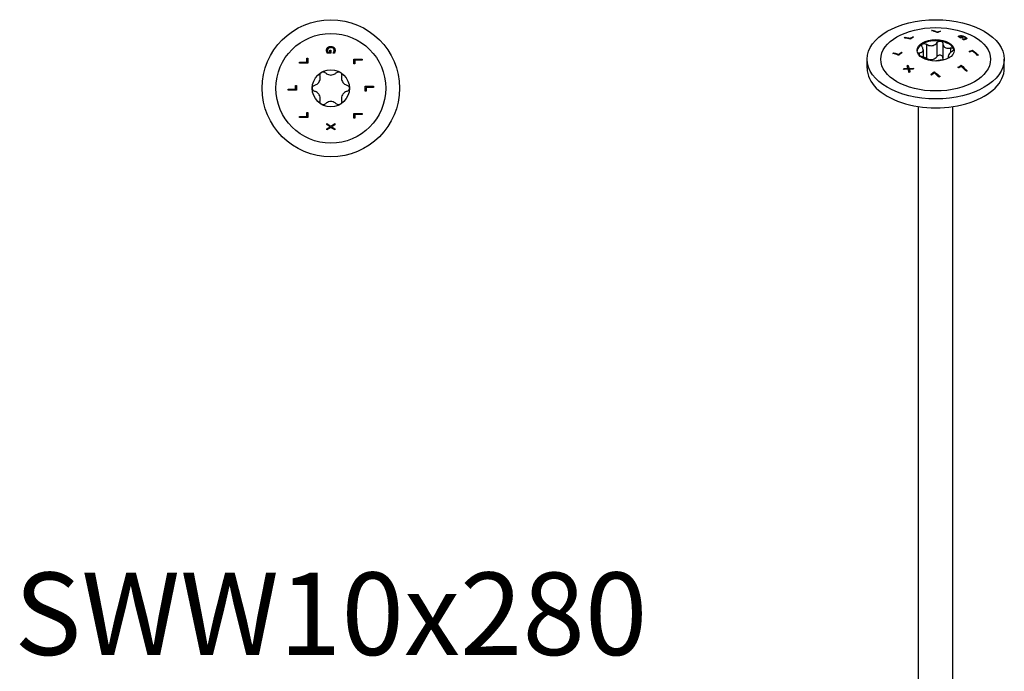
# Model space of a CAD drawing. Units: millimetres. Extents: x -57 to 123, y -603 to 4.
# Drawn here: x -57 to 123, y -484 to -365 of the extents above; entities that cross this region are included whole.
import ezdxf

# ---------------------------------------------------------------- set-up
doc = ezdxf.new("R2010")
doc.units = ezdxf.units.MM
doc.styles.get("Standard").update_dxf_attribs({"font": 'arial.ttf'})

# ---------------------------------------------------------------- blocks, each defined once
blk = doc.blocks.new('SWW10x280-Top')
for p, q in [((-4.38, 4.79), (-4.38, 5.46)), ((-4.38, 5.46), (-4.2, 5.46)), ((-4.2, 5.46), (-4.2, 4.59)), ((0.01, 6.41), (-0.65, 6.41)), ((-0.56, 6.61), (-0.17, 6.61)), ((-0.17, 6.61), (-0.17, 6.95)), ((-0.17, 6.95), (0.01, 6.95)), ((0.01, 6.95), (0.01, 6.41)), ((0.41, 6.42), (0.41, 6.43)), ((0.65, 6.42), (0.41, 6.42)), ((-5.7, 4.79), (-4.38, 4.79)), ((-5.7, 4.59), (-5.7, 4.79)), ((-4.2, 4.59), (-5.7, 4.59)), ((4.2, 4.44), (4.2, 5.31)), ((4.2, 5.31), (5.7, 5.31)), ((4.38, 4.44), (4.2, 4.44)), ((5.7, 5.11), (4.38, 5.11)), ((4.38, 5.11), (4.38, 4.44)), ((5.7, 5.31), (5.7, 5.11)), ((-6.43, -0.16), (-6.43, 0.51)), ((-6.43, 0.51), (-6.25, 0.51)), ((-6.25, 0.51), (-6.25, -0.36)), ((6.25, -0.51), (6.25, 0.36)), ((6.25, 0.36), (7.75, 0.36)), ((6.43, 0.16), (6.43, -0.51)), ((7.75, 0.16), (6.43, 0.16)), ((7.75, 0.36), (7.75, 0.16)), ((-7.75, -0.16), (-6.43, -0.16)), ((-7.75, -0.36), (-7.75, -0.16)), ((-6.25, -0.36), (-7.75, -0.36)), ((6.43, -0.51), (6.25, -0.51)), ((-5.7, -5.31), (-5.7, -5.11)), ((-5.7, -5.11), (-4.38, -5.11)), ((-4.2, -5.31), (-5.7, -5.31)), ((-4.38, -4.44), (-4.2, -4.44)), ((-4.38, -5.11), (-4.38, -4.44)), ((-4.2, -4.44), (-4.2, -5.31)), ((4.2, -5.46), (4.2, -4.59)), ((4.2, -4.59), (5.7, -4.59)), ((4.38, -4.79), (4.38, -5.46)), ((5.7, -4.79), (4.38, -4.79)), ((5.7, -4.59), (5.7, -4.79)), ((-0.75, -6.62), (-0.75, -6.41)), ((-0.75, -6.41), (0, -6.89)), ((-0.15, -7), (-0.75, -6.62)), ((-0.75, -7.36), (-0.15, -7)), ((0.01, -7.12), (-0.75, -7.59)), ((0, -6.89), (0.75, -6.42)), ((0.75, -7.59), (0.01, -7.12)), ((0.75, -6.65), (0.16, -7.01)), ((0.16, -7.01), (0.75, -7.37)), ((0.75, -6.42), (0.75, -6.65)), ((4.38, -5.46), (4.2, -5.46)), ((-0.75, -7.59), (-0.75, -7.36)), ((0.75, -7.37), (0.75, -7.59))]:
    blk.add_line(p, q)
for radius in [12.5, 10, 3.38]:
    blk.add_circle((0, 0), radius)
for points, knots in [([(-0.78, 6.91), (-0.78, 7), (-0.77, 7.1), (-0.72, 7.22), (-0.7, 7.27), (-0.65, 7.36), (-0.62, 7.39), (-0.58, 7.43)], [0, 0, 0, 0, 0.02979593, 0.02979593, 0.04145626, 0.04145626, 0.0510289, 0.0510289, 0.0510289, 0.0510289]), ([(-0.45, 7.28), (-0.49, 7.24), (-0.53, 7.2), (-0.57, 7.11), (-0.58, 7.07), (-0.6, 7), (-0.61, 6.96), (-0.61, 6.92)], [0, 0, 0, 0, 0.01791159, 0.01791159, 0.02986612, 0.02986612, 0.04260957, 0.04260957, 0.04260957, 0.04260957]), ([(-0.58, 7.43), (-0.53, 7.48), (-0.46, 7.52), (-0.32, 7.58), (-0.25, 7.6), (-0.14, 7.62), (-0.07, 7.62), (0, 7.62)], [0, 0, 0, 0, 0.02419132, 0.02419132, 0.04688306, 0.04688306, 0.08125025, 0.08125025, 0.08125025, 0.08125025]), ([(0.01, 7.41), (-0.08, 7.41), (-0.17, 7.4), (-0.28, 7.37), (-0.32, 7.36), (-0.39, 7.32), (-0.42, 7.3), (-0.45, 7.28)], [0, 0, 0, 0, 0.02645928, 0.02645928, 0.03521744, 0.03521744, 0.04217093, 0.04217093, 0.04217093, 0.04217093]), ([(0, 7.62), (0.11, 7.62), (0.22, 7.61), (0.36, 7.56), (0.41, 7.54), (0.5, 7.48), (0.54, 7.46), (0.57, 7.42)], [0, 0, 0, 0, 0.0331031, 0.0331031, 0.04440739, 0.04440739, 0.05350514, 0.05350514, 0.05350514, 0.05350514]), ([(0.61, 6.93), (0.61, 6.99), (0.59, 7.06), (0.55, 7.17), (0.51, 7.21), (0.44, 7.29), (0.38, 7.33), (0.27, 7.38), (0.22, 7.39), (0.12, 7.41), (0.06, 7.41), (0.01, 7.41)], [0, 0, 0, 0, 0.02002233, 0.02002233, 0.03765473, 0.03765473, 0.05313017, 0.05313017, 0.06235135, 0.06235135, 0.07260196, 0.07260196, 0.07260196, 0.07260196]), ([(0.57, 7.42), (0.63, 7.37), (0.67, 7.31), (0.72, 7.21), (0.74, 7.15), (0.77, 7.03), (0.78, 6.97), (0.78, 6.91)], [0, 0, 0, 0, 0.02382692, 0.02382692, 0.03580749, 0.03580749, 0.04550767, 0.04550767, 0.04550767, 0.04550767]), ([(-0.73, 6.63), (-0.75, 6.67), (-0.76, 6.72), (-0.77, 6.78), (-0.78, 6.83), (-0.78, 6.91)], [0, 0, 0, 0, 0.01393218, 0.01393218, 0.02004895, 0.02004895, 0.02004895, 0.02004895]), ([(-0.65, 6.41), (-0.66, 6.44), (-0.68, 6.48), (-0.7, 6.53), (-0.72, 6.58), (-0.73, 6.63)], [0, 0, 0, 0, 0.01050045, 0.01050045, 0.01639882, 0.01639882, 0.01639882, 0.01639882]), ([(-0.61, 6.92), (-0.61, 6.86), (-0.6, 6.81), (-0.59, 6.72), (-0.58, 6.66), (-0.56, 6.61)], [0, 0, 0, 0, 0.01723669, 0.01723669, 0.02739511, 0.02739511, 0.02739511, 0.02739511]), ([(0.41, 6.43), (0.43, 6.46), (0.45, 6.48), (0.48, 6.52), (0.5, 6.55), (0.53, 6.62)], [0, 0, 0, 0, 0.01013581, 0.01013581, 0.0143325, 0.0143325, 0.0143325, 0.0143325]), ([(0.53, 6.62), (0.56, 6.67), (0.57, 6.71), (0.59, 6.79), (0.61, 6.84), (0.61, 6.93)], [0, 0, 0, 0, 0.01510657, 0.01510657, 0.02383235, 0.02383235, 0.02383235, 0.02383235]), ([(0.74, 6.63), (0.73, 6.59), (0.71, 6.55), (0.69, 6.5), (0.67, 6.45), (0.65, 6.42)], [0, 0, 0, 0, 0.0121536, 0.0121536, 0.01771693, 0.01771693, 0.01771693, 0.01771693]), ([(0.78, 6.91), (0.78, 6.86), (0.77, 6.81), (0.76, 6.74), (0.75, 6.69), (0.74, 6.63)], [0, 0, 0, 0, 0.01504828, 0.01504828, 0.02370006, 0.02370006, 0.02370006, 0.02370006]), ([(-2.94, 0.56), (-2.85, 0.59), (-2.77, 0.62), (-2.57, 0.72), (-2.46, 0.8), (-2.25, 0.99), (-2.17, 1.1), (-2.03, 1.33), (-1.98, 1.46), (-1.92, 1.73), (-1.91, 1.87), (-1.92, 2.08), (-1.94, 2.18), (-1.96, 2.27)], [0.0579032, 0.0579032, 0.0579032, 0.0579032, 0.0857843, 0.0857843, 0.1251708, 0.1251708, 0.1645574, 0.1645574, 0.2039439, 0.2039439, 0.2433305, 0.2433305, 0.2712116, 0.2712116, 0.2712116, 0.2712116]), ([(-1.96, 2.27), (-1.98, 2.35), (-1.98, 2.43), (-1.96, 2.59), (-1.93, 2.67), (-1.83, 2.82), (-1.76, 2.88), (-1.69, 2.92)], [0.02822296, 0.02822296, 0.02822296, 0.02822296, 0.05259324, 0.05259324, 0.07796832, 0.07796832, 0.10334341, 0.10334341, 0.10334341, 0.10334341]), ([(-1.69, 2.92), (-1.61, 2.97), (-1.53, 2.99), (-1.35, 3.01), (-1.26, 2.99), (-1.11, 2.93), (-1.04, 2.89), (-0.99, 2.83)], [0.10334341, 0.10334341, 0.10334341, 0.10334341, 0.12871849, 0.12871849, 0.15409357, 0.15409357, 0.17846385, 0.17846385, 0.17846385, 0.17846385]), ([(-0.99, 2.83), (-0.92, 2.76), (-0.84, 2.71), (-0.66, 2.59), (-0.54, 2.53), (-0.27, 2.44), (-0.13, 2.42), (0.13, 2.42), (0.27, 2.44), (0.54, 2.53), (0.66, 2.59), (0.84, 2.71), (0.92, 2.76), (0.99, 2.83)], [0.0579032, 0.0579032, 0.0579032, 0.0579032, 0.0857843, 0.0857843, 0.1251708, 0.1251708, 0.1645574, 0.1645574, 0.2039439, 0.2039439, 0.2433305, 0.2433305, 0.2712116, 0.2712116, 0.2712116, 0.2712116]), ([(0.99, 2.83), (1.04, 2.89), (1.11, 2.93), (1.26, 2.99), (1.35, 3.01), (1.53, 2.99), (1.61, 2.97), (1.69, 2.92)], [0.02822296, 0.02822296, 0.02822296, 0.02822296, 0.05259324, 0.05259324, 0.07796832, 0.07796832, 0.10334341, 0.10334341, 0.10334341, 0.10334341]), ([(1.69, 2.92), (1.76, 2.88), (1.83, 2.82), (1.93, 2.67), (1.96, 2.59), (1.98, 2.43), (1.98, 2.35), (1.96, 2.27)], [0.10334341, 0.10334341, 0.10334341, 0.10334341, 0.12871849, 0.12871849, 0.15409357, 0.15409357, 0.17846385, 0.17846385, 0.17846385, 0.17846385]), ([(1.96, 2.27), (1.94, 2.18), (1.92, 2.08), (1.91, 1.87), (1.92, 1.73), (1.98, 1.46), (2.03, 1.33), (2.17, 1.1), (2.25, 0.99), (2.46, 0.8), (2.57, 0.72), (2.77, 0.62), (2.85, 0.59), (2.94, 0.56)], [0.0579032, 0.0579032, 0.0579032, 0.0579032, 0.0857843, 0.0857843, 0.1251708, 0.1251708, 0.1645574, 0.1645574, 0.2039439, 0.2039439, 0.2433305, 0.2433305, 0.2712116, 0.2712116, 0.2712116, 0.2712116]), ([(-3.37, 0), (-3.37, 0.08), (-3.36, 0.17), (-3.28, 0.33), (-3.22, 0.4), (-3.1, 0.5), (-3.02, 0.54), (-2.94, 0.56)], [0.10334341, 0.10334341, 0.10334341, 0.10334341, 0.12871849, 0.12871849, 0.15409357, 0.15409357, 0.17846385, 0.17846385, 0.17846385, 0.17846385]), ([(-2.94, -0.56), (-3.02, -0.54), (-3.1, -0.5), (-3.22, -0.4), (-3.28, -0.33), (-3.36, -0.17), (-3.37, -0.08), (-3.37, 0)], [0.02822296, 0.02822296, 0.02822296, 0.02822296, 0.05259324, 0.05259324, 0.07796832, 0.07796832, 0.10334341, 0.10334341, 0.10334341, 0.10334341]), ([(2.94, 0.56), (3.02, 0.54), (3.1, 0.5), (3.22, 0.4), (3.28, 0.33), (3.36, 0.17), (3.38, 0.08), (3.38, 0)], [0.02822296, 0.02822296, 0.02822296, 0.02822296, 0.05259324, 0.05259324, 0.07796832, 0.07796832, 0.10334341, 0.10334341, 0.10334341, 0.10334341]), ([(3.38, 0), (3.38, -0.08), (3.36, -0.17), (3.28, -0.33), (3.22, -0.4), (3.1, -0.5), (3.02, -0.54), (2.94, -0.56)], [0.10334341, 0.10334341, 0.10334341, 0.10334341, 0.12871849, 0.12871849, 0.15409357, 0.15409357, 0.17846385, 0.17846385, 0.17846385, 0.17846385]), ([(-1.96, -2.27), (-1.94, -2.18), (-1.92, -2.08), (-1.91, -1.87), (-1.92, -1.73), (-1.98, -1.46), (-2.03, -1.33), (-2.17, -1.1), (-2.25, -0.99), (-2.46, -0.8), (-2.57, -0.72), (-2.77, -0.62), (-2.85, -0.59), (-2.94, -0.56)], [0.0579032, 0.0579032, 0.0579032, 0.0579032, 0.0857843, 0.0857843, 0.1251708, 0.1251708, 0.1645574, 0.1645574, 0.2039439, 0.2039439, 0.2433305, 0.2433305, 0.2712116, 0.2712116, 0.2712116, 0.2712116]), ([(2.94, -0.56), (2.85, -0.59), (2.77, -0.62), (2.57, -0.72), (2.46, -0.8), (2.25, -0.99), (2.17, -1.1), (2.03, -1.33), (1.98, -1.46), (1.92, -1.73), (1.91, -1.87), (1.92, -2.08), (1.94, -2.18), (1.96, -2.27)], [0.0579032, 0.0579032, 0.0579032, 0.0579032, 0.0857843, 0.0857843, 0.1251708, 0.1251708, 0.1645574, 0.1645574, 0.2039439, 0.2039439, 0.2433305, 0.2433305, 0.2712116, 0.2712116, 0.2712116, 0.2712116]), ([(-1.69, -2.92), (-1.76, -2.88), (-1.83, -2.82), (-1.93, -2.67), (-1.96, -2.59), (-1.98, -2.43), (-1.98, -2.35), (-1.96, -2.27)], [0.10334341, 0.10334341, 0.10334341, 0.10334341, 0.12871849, 0.12871849, 0.15409357, 0.15409357, 0.17846385, 0.17846385, 0.17846385, 0.17846385]), ([(-0.99, -2.83), (-1.04, -2.89), (-1.11, -2.93), (-1.26, -2.99), (-1.35, -3.01), (-1.53, -2.99), (-1.61, -2.97), (-1.69, -2.92)], [0.02822296, 0.02822296, 0.02822296, 0.02822296, 0.05259324, 0.05259324, 0.07796832, 0.07796832, 0.10334341, 0.10334341, 0.10334341, 0.10334341]), ([(0.99, -2.83), (0.92, -2.76), (0.84, -2.71), (0.66, -2.59), (0.54, -2.53), (0.27, -2.44), (0.13, -2.42), (-0.13, -2.42), (-0.27, -2.44), (-0.54, -2.53), (-0.66, -2.59), (-0.84, -2.71), (-0.92, -2.76), (-0.99, -2.83)], [0.0579032, 0.0579032, 0.0579032, 0.0579032, 0.0857843, 0.0857843, 0.1251708, 0.1251708, 0.1645574, 0.1645574, 0.2039439, 0.2039439, 0.2433305, 0.2433305, 0.2712116, 0.2712116, 0.2712116, 0.2712116]), ([(1.69, -2.92), (1.61, -2.97), (1.53, -2.99), (1.35, -3.01), (1.26, -2.99), (1.11, -2.93), (1.04, -2.89), (0.99, -2.83)], [0.10334341, 0.10334341, 0.10334341, 0.10334341, 0.12871849, 0.12871849, 0.15409357, 0.15409357, 0.17846385, 0.17846385, 0.17846385, 0.17846385]), ([(1.96, -2.27), (1.98, -2.35), (1.98, -2.43), (1.96, -2.59), (1.93, -2.67), (1.83, -2.82), (1.76, -2.88), (1.69, -2.92)], [0.02822296, 0.02822296, 0.02822296, 0.02822296, 0.05259324, 0.05259324, 0.07796832, 0.07796832, 0.10334341, 0.10334341, 0.10334341, 0.10334341])]:
    blk.add_open_spline(points, degree=3, knots=knots)
blk = doc.blocks.new('SWW10x280-ISO')
for p, q in [((-4.19, 118.41), (-4.19, 118.33)), ((-0.64, 119.61), (-0.64, 119.52)), ((0.29, 119.31), (0.29, 119.23)), ((0.76, 119.46), (0.76, 119.38)), ((4.17, 118.54), (4.17, 118.45)), ((4.28, 118.46), (4.28, 118.38)), ((4.33, 118.6), (4.33, 118.51)), ((4.84, 118.59), (4.84, 118.52)), ((-5.59, 118.33), (-5.59, 118.24)), ((-4.66, 118.14), (-4.66, 118.06)), ((-1.68, 117.06), (-1.68, 114.49)), ((0.22, 117.35), (0.22, 114.78)), ((1.31, 117.18), (1.31, 114.61)), ((4.55, 118.31), (4.55, 118.23)), ((4.8, 118.37), (4.8, 118.28)), ((4.84, 118.04), (4.84, 118.03)), ((5.06, 118.02), (5.06, 117.94)), ((5.33, 118.04), (5.33, 117.96)), ((5.39, 118.38), (5.39, 118.3)), ((5.46, 118.14), (5.46, 118.05)), ((5.65, 118.12), (5.65, 118.11)), ((-7.64, 115.5), (-7.64, 115.42)), ((-6.71, 115.22), (-6.71, 115.13)), ((-6.24, 115.6), (-6.24, 115.52)), ((-2.99, 115.5), (-2.99, 115.04)), ((-2.29, 116.05), (-2.29, 114.74)), ((2.29, 114.91), (2.29, 114.51)), ((2.7, 116.38), (2.7, 115.53)), ((6.72, 115.96), (6.72, 115.87)), ((-12.5, 112.68), (-12.5, 114.31)), ((-5.06, 113.27), (-5.06, 113.18)), ((2.48, 114.65), (2.48, 114.62)), ((4.67, 113.22), (4.67, 113.13)), ((12.5, 112.68), (12.5, 114.31)), ((-5.74, 112.64), (-5.74, 112.55)), ((-5.06, 112.65), (-5.06, 112.57)), ((-4.87, 112.66), (-4.87, 112.58)), ((-4.84, 112.52), (-4.84, 112.43)), ((-0.28, 112.04), (-0.28, 111.96)), ((-3.13, -38.86), (-3.13, 105.69)), ((3.12, -38.86), (3.12, 105.69))]:
    blk.add_line(p, q)
for centre, major_axis in [((0, 114.31), (12.5, 0)), ((0, 114.31), (10, 0)), ((0, 115.94), (3.38, 0))]:
    blk.add_ellipse(centre, major_axis=major_axis, ratio=0.57735)
for centre, major_axis, start_param, end_param in [((0, 115.74), (-3.38, 0), 5.497787, 6.230783), ((0, 115.74), (3.37, 0), 1.308997, 2.356194), ((0, 115.74), (3.37, 0), 0.261799, 1.308997), ((0, 115.74), (3.37, 0), 0.052402, 0.261799), ((0, 112.68), (-12.5, 0), 0, 3.141593)]:
    blk.add_ellipse(centre, major_axis=major_axis, ratio=0.57735, start_param=start_param, end_param=end_param)
for points, knots in [([(-4.66, 118.14), (-4.62, 118.17), (-4.58, 118.19), (-4.43, 118.28), (-4.31, 118.35), (-4.19, 118.41)], [4.07571405, 4.07571405, 4.07571405, 4.07571405, 4.09182279, 4.09182279, 4.1420885, 4.1420885, 4.1420885, 4.1420885]), ([(0.28, 119.22), (0.25, 119.23), (0.22, 119.24), (-0.14, 119.37), (-0.46, 119.48), (-0.79, 119.56)], [4.6619927, 4.6619927, 4.6619927, 4.6619927, 4.6724957, 4.6724957, 4.8041064, 4.8041064, 4.8041064, 4.8041064]), ([(0.76, 119.46), (0.77, 119.46), (0.77, 119.46), (0.82, 119.45), (0.85, 119.43), (0.89, 119.42)], [3.77611323, 3.77611323, 3.77611323, 3.77611323, 3.77805598, 3.77805598, 3.79278665, 3.79278665, 3.79278665, 3.79278665]), ([(4.07, 118.46), (4.09, 118.47), (4.1, 118.49), (4.12, 118.5), (4.14, 118.52), (4.17, 118.54)], [0, 0, 0, 0, 0.01050045, 0.01050045, 0.01639882, 0.01639882, 0.01639882, 0.01639882]), ([(4.54, 118.2), (4.54, 118.2), (4.53, 118.2), (4.38, 118.29), (4.23, 118.38), (4.07, 118.46)], [4.0932114, 4.0932114, 4.0932114, 4.0932114, 4.09381909, 4.09381909, 4.15785975, 4.15785975, 4.15785975, 4.15785975]), ([(4.17, 118.54), (4.19, 118.55), (4.21, 118.56), (4.25, 118.58), (4.28, 118.59), (4.33, 118.6)], [0, 0, 0, 0, 0.01393218, 0.01393218, 0.02004895, 0.02004895, 0.02004895, 0.02004895]), ([(4.17, 118.45), (4.19, 118.46), (4.22, 118.48), (4.25, 118.49), (4.28, 118.5), (4.33, 118.51)], [0, 0, 0, 0, 0.0141145, 0.0141145, 0.01978432, 0.01978432, 0.01978432, 0.01978432]), ([(4.46, 118.53), (4.42, 118.53), (4.39, 118.51), (4.33, 118.5), (4.3, 118.48), (4.28, 118.46)], [0, 0, 0, 0, 0.01723669, 0.01723669, 0.02739511, 0.02739511, 0.02739511, 0.02739511]), ([(4.33, 118.6), (4.4, 118.61), (4.48, 118.62), (4.6, 118.62), (4.64, 118.62), (4.74, 118.61), (4.79, 118.6), (4.84, 118.59)], [0, 0, 0, 0, 0.02979593, 0.02979593, 0.04145626, 0.04145626, 0.0510289, 0.0510289, 0.0510289, 0.0510289]), ([(4.83, 118.52), (4.77, 118.54), (4.72, 118.54), (4.62, 118.55), (4.59, 118.55), (4.52, 118.54), (4.49, 118.54), (4.46, 118.53)], [0, 0, 0, 0, 0.01791159, 0.01791159, 0.02986612, 0.02986612, 0.04260957, 0.04260957, 0.04260957, 0.04260957]), ([(5.25, 118.36), (5.19, 118.39), (5.11, 118.43), (5.01, 118.47), (4.98, 118.48), (4.9, 118.51), (4.86, 118.52), (4.83, 118.52)], [0, 0, 0, 0, 0.02645928, 0.02645928, 0.03521744, 0.03521744, 0.04217093, 0.04217093, 0.04217093, 0.04217093]), ([(4.84, 118.59), (4.92, 118.58), (4.99, 118.56), (5.14, 118.51), (5.19, 118.48), (5.29, 118.44), (5.34, 118.41), (5.39, 118.38)], [0, 0, 0, 0, 0.02419132, 0.02419132, 0.04688306, 0.04688306, 0.08125025, 0.08125025, 0.08125025, 0.08125025]), ([(5.11, 118.43), (5.16, 118.41), (5.2, 118.39), (5.29, 118.35), (5.34, 118.32), (5.39, 118.3)], [0.02919969, 0.02919969, 0.02919969, 0.02919969, 0.04687948, 0.04687948, 0.08129214, 0.08129214, 0.08129214, 0.08129214]), ([(-4.06, 118.38), (-4.18, 118.31), (-4.3, 118.24), (-4.5, 118.13), (-4.59, 118.08), (-4.67, 118.02)], [4.06134096, 4.06134096, 4.06134096, 4.06134096, 4.11160358, 4.11160358, 4.14742278, 4.14742278, 4.14742278, 4.14742278]), ([(-4.66, 118.06), (-4.62, 118.08), (-4.58, 118.1), (-4.43, 118.19), (-4.31, 118.26), (-4.19, 118.33)], [4.04391848, 4.04391848, 4.04391848, 4.04391848, 4.0600269, 4.0600269, 4.11028981, 4.11028981, 4.11028981, 4.11028981]), ([(-2.48, 116.6), (-2.52, 116.66), (-2.55, 116.73), (-2.56, 116.85), (-2.55, 116.92), (-2.5, 117.03), (-2.45, 117.08), (-2.39, 117.12)], [0.02822296, 0.02822296, 0.02822296, 0.02822296, 0.05259324, 0.05259324, 0.07796832, 0.07796832, 0.10334341, 0.10334341, 0.10334341, 0.10334341]), ([(-2.39, 117.12), (-2.33, 117.15), (-2.25, 117.17), (-2.08, 117.19), (-1.99, 117.18), (-1.83, 117.14), (-1.75, 117.1), (-1.68, 117.06)], [0.10334341, 0.10334341, 0.10334341, 0.10334341, 0.12871849, 0.12871849, 0.15409357, 0.15409357, 0.17846385, 0.17846385, 0.17846385, 0.17846385]), ([(-1.68, 117.06), (-1.6, 117.01), (-1.52, 116.96), (-1.31, 116.87), (-1.17, 116.83), (-0.9, 116.79), (-0.75, 116.79), (-0.5, 116.83), (-0.37, 116.87), (-0.13, 116.99), (-0.03, 117.07), (0.12, 117.21), (0.17, 117.28), (0.22, 117.35)], [0.0579032, 0.0579032, 0.0579032, 0.0579032, 0.0857843, 0.0857843, 0.1251708, 0.1251708, 0.1645574, 0.1645574, 0.2039439, 0.2039439, 0.2433305, 0.2433305, 0.2712116, 0.2712116, 0.2712116, 0.2712116]), ([(0.22, 117.35), (0.26, 117.42), (0.32, 117.47), (0.45, 117.56), (0.53, 117.59), (0.7, 117.63), (0.79, 117.63), (0.87, 117.62)], [0.02822296, 0.02822296, 0.02822296, 0.02822296, 0.05259324, 0.05259324, 0.07796832, 0.07796832, 0.10334341, 0.10334341, 0.10334341, 0.10334341]), ([(0.87, 117.62), (0.96, 117.61), (1.04, 117.58), (1.17, 117.49), (1.22, 117.44), (1.29, 117.32), (1.31, 117.25), (1.31, 117.18)], [0.10334341, 0.10334341, 0.10334341, 0.10334341, 0.12871849, 0.12871849, 0.15409357, 0.15409357, 0.17846385, 0.17846385, 0.17846385, 0.17846385]), ([(1.31, 117.18), (1.31, 117.11), (1.32, 117.03), (1.36, 116.86), (1.4, 116.75), (1.54, 116.58), (1.62, 116.5), (1.81, 116.39), (1.92, 116.35), (2.17, 116.31), (2.3, 116.31), (2.51, 116.34), (2.6, 116.36), (2.7, 116.38)], [0.0579032, 0.0579032, 0.0579032, 0.0579032, 0.0857843, 0.0857843, 0.1251708, 0.1251708, 0.1645574, 0.1645574, 0.2039439, 0.2039439, 0.2433305, 0.2433305, 0.2712116, 0.2712116, 0.2712116, 0.2712116]), ([(4.8, 118.37), (4.84, 118.34), (4.88, 118.32), (4.92, 118.3), (4.92, 118.3), (4.92, 118.3)], [3.99962603, 3.99962603, 3.99962603, 3.99962603, 4.01642786, 4.01642786, 4.01703551, 4.01703551, 4.01703551, 4.01703551]), ([(4.84, 118.04), (4.87, 118.04), (4.9, 118.03), (4.95, 118.03), (4.99, 118.02), (5.06, 118.02)], [0, 0, 0, 0, 0.01013581, 0.01013581, 0.0143325, 0.0143325, 0.0143325, 0.0143325]), ([(5.21, 117.94), (5.17, 117.93), (5.14, 117.93), (5.08, 117.93), (5.04, 117.93), (5, 117.93)], [0, 0, 0, 0, 0.0121536, 0.0121536, 0.01771693, 0.01771693, 0.01771693, 0.01771693]), ([(5.06, 118.02), (5.11, 118.02), (5.15, 118.02), (5.22, 118.02), (5.27, 118.03), (5.33, 118.04)], [0, 0, 0, 0, 0.01510657, 0.01510657, 0.02383235, 0.02383235, 0.02383235, 0.02383235]), ([(5.06, 117.94), (5.11, 117.93), (5.15, 117.94), (5.22, 117.94), (5.27, 117.94), (5.33, 117.96)], [0, 0, 0, 0, 0.01532051, 0.01532051, 0.02352889, 0.02352889, 0.02352889, 0.02352889]), ([(5.43, 117.96), (5.4, 117.96), (5.36, 117.95), (5.3, 117.94), (5.26, 117.94), (5.21, 117.94)], [0, 0, 0, 0, 0.01504828, 0.01504828, 0.02370006, 0.02370006, 0.02370006, 0.02370006]), ([(5.33, 118.04), (5.37, 118.05), (5.41, 118.07), (5.45, 118.1), (5.46, 118.12), (5.46, 118.16), (5.45, 118.19), (5.4, 118.25), (5.38, 118.27), (5.32, 118.31), (5.29, 118.34), (5.25, 118.36)], [0, 0, 0, 0, 0.02002233, 0.02002233, 0.03765473, 0.03765473, 0.05313017, 0.05313017, 0.06235135, 0.06235135, 0.07260196, 0.07260196, 0.07260196, 0.07260196]), ([(5.33, 117.96), (5.37, 117.97), (5.41, 117.98), (5.45, 118.01), (5.46, 118.03), (5.46, 118.05)], [0, 0, 0, 0, 0.02008516, 0.02008516, 0.03690058, 0.03690058, 0.03690058, 0.03690058]), ([(5.39, 118.38), (5.47, 118.34), (5.54, 118.29), (5.6, 118.23), (5.62, 118.21), (5.65, 118.16), (5.65, 118.14), (5.65, 118.12)], [0, 0, 0, 0, 0.0331031, 0.0331031, 0.04440739, 0.04440739, 0.05350514, 0.05350514, 0.05350514, 0.05350514]), ([(5.39, 118.3), (5.47, 118.25), (5.54, 118.2), (5.6, 118.14), (5.62, 118.12), (5.64, 118.09), (5.64, 118.08), (5.65, 118.07)], [0, 0, 0, 0, 0.03312565, 0.03312565, 0.04440379, 0.04440379, 0.04750671, 0.04750671, 0.04750671, 0.04750671]), ([(5.65, 118.12), (5.66, 118.09), (5.65, 118.07), (5.61, 118.03), (5.59, 118.01), (5.51, 117.98), (5.48, 117.97), (5.43, 117.96)], [0, 0, 0, 0, 0.02382692, 0.02382692, 0.03580749, 0.03580749, 0.04550767, 0.04550767, 0.04550767, 0.04550767]), ([(-6.72, 115.05), (-6.76, 115.07), (-6.8, 115.08), (-7.15, 115.2), (-7.47, 115.3), (-7.79, 115.38)], [4.6034306, 4.6034306, 4.6034306, 4.6034306, 4.6176339, 4.6176339, 4.7460654, 4.7460654, 4.7460654, 4.7460654]), ([(-6.24, 115.6), (-6.22, 115.59), (-6.2, 115.59), (-6.16, 115.57), (-6.13, 115.56), (-6.11, 115.55)], [3.86100923, 3.86100923, 3.86100923, 3.86100923, 3.86807659, 3.86807659, 3.87760291, 3.87760291, 3.87760291, 3.87760291]), ([(-3.25, 115.41), (-3.23, 115.43), (-3.2, 115.45), (-3.12, 115.49), (-3.06, 115.5), (-2.99, 115.5)], [0.13753652, 0.13753652, 0.13753652, 0.13753652, 0.15409357, 0.15409357, 0.17846385, 0.17846385, 0.17846385, 0.17846385]), ([(-2.99, 115.5), (-2.91, 115.5), (-2.83, 115.51), (-2.67, 115.55), (-2.58, 115.58), (-2.43, 115.68), (-2.38, 115.75), (-2.31, 115.89), (-2.29, 115.98), (-2.3, 116.18), (-2.33, 116.29), (-2.39, 116.45), (-2.43, 116.53), (-2.48, 116.6)], [0.0579032, 0.0579032, 0.0579032, 0.0579032, 0.0857843, 0.0857843, 0.1251708, 0.1251708, 0.1645574, 0.1645574, 0.2039439, 0.2039439, 0.2433305, 0.2433305, 0.2712116, 0.2712116, 0.2712116, 0.2712116]), ([(-1.33, 114.15), (-1.33, 114.15), (-1.33, 114.16), (-1.36, 114.2), (-1.4, 114.25), (-1.54, 114.36), (-1.62, 114.41), (-1.81, 114.52), (-1.92, 114.58), (-2.17, 114.69), (-2.3, 114.74), (-2.51, 114.82), (-2.6, 114.85), (-2.7, 114.87)], [0.0836983, 0.0836983, 0.0836983, 0.0836983, 0.0857843, 0.0857843, 0.1251708, 0.1251708, 0.1645574, 0.1645574, 0.2039439, 0.2039439, 0.2433305, 0.2433305, 0.2712116, 0.2712116, 0.2712116, 0.2712116]), ([(0.87, 115.05), (0.79, 115.06), (0.7, 115.06), (0.53, 115.02), (0.45, 114.99), (0.32, 114.9), (0.26, 114.84), (0.22, 114.78)], [0.25980601, 0.25980601, 0.25980601, 0.25980601, 0.28518109, 0.28518109, 0.31055617, 0.31055617, 0.33492646, 0.33492646, 0.33492646, 0.33492646]), ([(1.31, 114.61), (1.31, 114.68), (1.29, 114.75), (1.22, 114.87), (1.17, 114.92), (1.04, 115.01), (0.96, 115.04), (0.87, 115.05)], [0.18468556, 0.18468556, 0.18468556, 0.18468556, 0.20905584, 0.20905584, 0.23443093, 0.23443093, 0.25980601, 0.25980601, 0.25980601, 0.25980601]), ([(2.99, 115.75), (2.91, 115.7), (2.83, 115.65), (2.67, 115.51), (2.58, 115.43), (2.43, 115.25), (2.38, 115.17), (2.31, 115.02), (2.29, 114.95), (2.3, 114.82), (2.33, 114.77), (2.39, 114.7), (2.43, 114.68), (2.48, 114.65)], [0.0579032, 0.0579032, 0.0579032, 0.0579032, 0.0857843, 0.0857843, 0.1251708, 0.1251708, 0.1645574, 0.1645574, 0.2039439, 0.2039439, 0.2433305, 0.2433305, 0.2712116, 0.2712116, 0.2712116, 0.2712116]), ([(2.7, 116.38), (2.78, 116.4), (2.86, 116.41), (3.01, 116.41), (3.08, 116.39), (3.2, 116.33), (3.24, 116.29), (3.26, 116.24)], [0.02822296, 0.02822296, 0.02822296, 0.02822296, 0.05259324, 0.05259324, 0.07796832, 0.07796832, 0.10334341, 0.10334341, 0.10334341, 0.10334341]), ([(3.26, 116.24), (3.28, 116.2), (3.29, 116.14), (3.25, 116.02), (3.22, 115.96), (3.12, 115.85), (3.06, 115.8), (2.99, 115.75)], [0.10334341, 0.10334341, 0.10334341, 0.10334341, 0.12871849, 0.12871849, 0.15409357, 0.15409357, 0.17846385, 0.17846385, 0.17846385, 0.17846385]), ([(6.24, 115.65), (6.22, 115.67), (6.2, 115.68), (6.16, 115.71), (6.13, 115.73), (6.11, 115.75)], [3.86100923, 3.86100923, 3.86100923, 3.86100923, 3.86807659, 3.86807659, 3.87760291, 3.87760291, 3.87760291, 3.87760291]), ([(6.72, 115.96), (6.76, 115.93), (6.8, 115.9), (7.15, 115.62), (7.47, 115.34), (7.79, 115.06)], [4.6034306, 4.6034306, 4.6034306, 4.6034306, 4.6176339, 4.6176339, 4.7460654, 4.7460654, 4.7460654, 4.7460654]), ([(6.72, 115.87), (6.75, 115.85), (6.78, 115.83), (7.12, 115.56), (7.42, 115.31), (7.71, 115.04)], [4.572414, 4.572414, 4.572414, 4.572414, 4.5843079, 4.5843079, 4.7049676, 4.7049676, 4.7049676, 4.7049676]), ([(-1.68, 114.49), (-1.75, 114.53), (-1.83, 114.57), (-1.93, 114.59), (-1.95, 114.6), (-1.97, 114.6)], [0.18468556, 0.18468556, 0.18468556, 0.18468556, 0.20905584, 0.20905584, 0.21453664, 0.21453664, 0.21453664, 0.21453664]), ([(0.22, 114.78), (0.17, 114.71), (0.12, 114.64), (-0.03, 114.5), (-0.13, 114.42), (-0.37, 114.3), (-0.5, 114.26), (-0.75, 114.22), (-0.9, 114.22), (-1.17, 114.26), (-1.31, 114.3), (-1.52, 114.39), (-1.6, 114.43), (-1.68, 114.49)], [0.6014194, 0.6014194, 0.6014194, 0.6014194, 0.6293005, 0.6293005, 0.668687, 0.668687, 0.7080736, 0.7080736, 0.7474601, 0.7474601, 0.7868467, 0.7868467, 0.8147277, 0.8147277, 0.8147277, 0.8147277]), ([(1.49, 114.19), (1.47, 114.19), (1.45, 114.19), (1.31, 114.19), (1.17, 114.17), (0.9, 114.14), (0.75, 114.12), (0.5, 114.08), (0.37, 114.06), (0.18, 114.02), (0.12, 114.01), (0.06, 113.99)], [0.079757, 0.079757, 0.079757, 0.079757, 0.0857843, 0.0857843, 0.1251708, 0.1251708, 0.1645574, 0.1645574, 0.2039439, 0.2039439, 0.2264039, 0.2264039, 0.2264039, 0.2264039]), ([(1.41, 114.19), (1.38, 114.25), (1.35, 114.32), (1.32, 114.46), (1.31, 114.53), (1.31, 114.61)], [0.761245, 0.761245, 0.761245, 0.761245, 0.78684668, 0.78684668, 0.81472774, 0.81472774, 0.81472774, 0.81472774]), ([(4.06, 112.86), (4.18, 112.93), (4.3, 113), (4.5, 113.12), (4.59, 113.17), (4.67, 113.22)], [4.06134096, 4.06134096, 4.06134096, 4.06134096, 4.11160358, 4.11160358, 4.14742278, 4.14742278, 4.14742278, 4.14742278]), ([(4.12, 112.81), (4.22, 112.87), (4.32, 112.93), (4.5, 113.04), (4.59, 113.08), (4.67, 113.13)], [4.03762333, 4.03762333, 4.03762333, 4.03762333, 4.07995131, 4.07995131, 4.11576903, 4.11576903, 4.11576903, 4.11576903]), ([(4.66, 113.03), (4.62, 113), (4.58, 112.98), (4.43, 112.89), (4.31, 112.82), (4.19, 112.75)], [4.07571405, 4.07571405, 4.07571405, 4.07571405, 4.09182279, 4.09182279, 4.1420885, 4.1420885, 4.1420885, 4.1420885]), ([(-5.03, 112.5), (-5.24, 112.5), (-5.44, 112.5), (-5.73, 112.49), (-5.82, 112.48), (-5.9, 112.48)], [4.48636925, 4.48636925, 4.48636925, 4.48636925, 4.54671938, 4.54671938, 4.57052625, 4.57052625, 4.57052625, 4.57052625]), ([(-5.74, 112.64), (-5.7, 112.64), (-5.67, 112.64), (-5.44, 112.65), (-5.25, 112.65), (-5.06, 112.65)], [3.724158, 3.724158, 3.724158, 3.724158, 3.73405825, 3.73405825, 3.78998762, 3.78998762, 3.78998762, 3.78998762]), ([(-5.74, 112.55), (-5.69, 112.55), (-5.65, 112.56), (-5.42, 112.56), (-5.24, 112.57), (-5.06, 112.57)], [3.69277365, 3.69277365, 3.69277365, 3.69277365, 3.70508779, 3.70508779, 3.75862669, 3.75862669, 3.75862669, 3.75862669]), ([(-4.84, 111.87), (-4.86, 111.95), (-4.88, 112.03), (-4.95, 112.25), (-4.99, 112.38), (-5.03, 112.5)], [3.69097641, 3.69097641, 3.69097641, 3.69097641, 3.72234983, 3.72234983, 3.77345658, 3.77345658, 3.77345658, 3.77345658]), ([(-4.84, 112.52), (-4.8, 112.39), (-4.76, 112.27), (-4.71, 112.1), (-4.7, 112.06), (-4.68, 112.02)], [4.51684189, 4.51684189, 4.51684189, 4.51684189, 4.5666526, 4.5666526, 4.58183507, 4.58183507, 4.58183507, 4.58183507]), ([(-4.84, 112.43), (-4.8, 112.31), (-4.77, 112.19), (-4.72, 112.05), (-4.71, 112.02), (-4.71, 112)], [4.4854523, 4.4854523, 4.4854523, 4.4854523, 4.53287534, 4.53287534, 4.54196531, 4.54196531, 4.54196531, 4.54196531]), ([(-0.76, 111.43), (-0.77, 111.44), (-0.77, 111.44), (-0.82, 111.48), (-0.85, 111.51), (-0.89, 111.53)], [3.77611323, 3.77611323, 3.77611323, 3.77611323, 3.77805598, 3.77805598, 3.79278665, 3.79278665, 3.79278665, 3.79278665]), ([(-0.28, 112.04), (-0.25, 112.02), (-0.22, 112), (0.14, 111.72), (0.46, 111.45), (0.79, 111.16)], [4.6619927, 4.6619927, 4.6619927, 4.6619927, 4.6724957, 4.6724957, 4.8041064, 4.8041064, 4.8041064, 4.8041064]), ([(-0.28, 111.96), (-0.25, 111.94), (-0.23, 111.92), (0.11, 111.66), (0.42, 111.4), (0.74, 111.12)], [4.6313651, 4.6313651, 4.6313651, 4.6313651, 4.6396624, 4.6396624, 4.7667042, 4.7667042, 4.7667042, 4.7667042])]:
    blk.add_open_spline(points, degree=3, knots=knots)
for points in [[(-4.19, 118.41), (-4.14, 118.4), (-4.1, 118.39), (-4.06, 118.38)], [(-0.79, 119.56), (-0.74, 119.58), (-0.69, 119.59), (-0.64, 119.61)], [(-0.64, 119.61), (-0.34, 119.53), (-0.03, 119.43), (0.29, 119.31)], [(-0.52, 119.49), (-0.25, 119.41), (0.02, 119.33), (0.29, 119.23)], [(0.89, 119.42), (0.69, 119.36), (0.48, 119.29), (0.28, 119.22)], [(0.29, 119.31), (0.45, 119.37), (0.61, 119.42), (0.76, 119.46)], [(0.29, 119.23), (0.4, 119.27), (0.51, 119.3), (0.62, 119.33)], [(4.14, 118.43), (4.14, 118.44), (4.16, 118.44), (4.17, 118.45)], [(4.28, 118.46), (4.37, 118.41), (4.46, 118.36), (4.55, 118.31)], [(4.33, 118.51), (4.37, 118.52), (4.41, 118.53), (4.45, 118.53)], [(-5.74, 118.25), (-5.69, 118.28), (-5.64, 118.3), (-5.59, 118.33)], [(-4.67, 118.02), (-5.04, 118.13), (-5.4, 118.2), (-5.74, 118.25)], [(-5.62, 118.23), (-5.61, 118.23), (-5.6, 118.24), (-5.59, 118.24)], [(-5.59, 118.33), (-5.3, 118.29), (-4.98, 118.23), (-4.66, 118.14)], [(-5.59, 118.24), (-5.3, 118.21), (-4.98, 118.14), (-4.66, 118.06)], [(-4.19, 118.33), (-4.18, 118.33), (-4.17, 118.32), (-4.16, 118.32)], [(4.28, 118.38), (4.37, 118.33), (4.46, 118.28), (4.55, 118.23)], [(4.92, 118.3), (4.8, 118.27), (4.67, 118.24), (4.54, 118.2)], [(4.55, 118.31), (4.63, 118.33), (4.72, 118.35), (4.8, 118.37)], [(4.55, 118.23), (4.63, 118.25), (4.72, 118.26), (4.8, 118.28)], [(4.8, 118.28), (4.8, 118.28), (4.81, 118.28), (4.81, 118.27)], [(5, 117.93), (4.94, 117.97), (4.88, 118), (4.83, 118.04)], [(4.83, 118.04), (4.83, 118.04), (4.83, 118.04), (4.84, 118.04)], [(4.99, 117.94), (5.01, 117.94), (5.03, 117.94), (5.06, 117.94)], [(-7.79, 115.38), (-7.74, 115.42), (-7.69, 115.46), (-7.64, 115.5)], [(-7.71, 115.36), (-7.69, 115.38), (-7.67, 115.4), (-7.64, 115.42)], [(-7.64, 115.5), (-7.34, 115.43), (-7.03, 115.33), (-6.71, 115.22)], [(-7.64, 115.42), (-7.34, 115.34), (-7.03, 115.24), (-6.71, 115.13)], [(-6.11, 115.55), (-6.32, 115.39), (-6.52, 115.22), (-6.72, 115.05)], [(-6.71, 115.22), (-6.55, 115.35), (-6.39, 115.47), (-6.24, 115.6)], [(-6.71, 115.13), (-6.55, 115.26), (-6.39, 115.39), (-6.24, 115.52)], [(-6.24, 115.52), (-6.22, 115.51), (-6.2, 115.5), (-6.18, 115.5)], [(-2.7, 114.87), (-2.77, 114.89), (-2.83, 114.91), (-2.9, 114.94)], [(6.11, 115.75), (6.32, 115.83), (6.52, 115.9), (6.72, 115.96)], [(6.18, 115.69), (6.37, 115.76), (6.55, 115.82), (6.72, 115.87)], [(6.71, 115.82), (6.55, 115.77), (6.39, 115.71), (6.24, 115.65)], [(7.64, 115.02), (7.34, 115.3), (7.03, 115.56), (6.71, 115.82)], [(7.79, 115.06), (7.74, 115.05), (7.69, 115.04), (7.64, 115.02)], [(-5.21, 113.13), (-5.16, 113.18), (-5.11, 113.22), (-5.06, 113.27)], [(-5.06, 112.65), (-5.11, 112.82), (-5.16, 112.98), (-5.21, 113.13)], [(-5.19, 113.07), (-5.15, 113.11), (-5.11, 113.15), (-5.06, 113.18)], [(-5.06, 113.27), (-5, 113.07), (-4.93, 112.87), (-4.87, 112.66)], [(-5.06, 113.18), (-5, 112.99), (-4.93, 112.79), (-4.87, 112.58)], [(2.48, 114.65), (2.49, 114.65), (2.5, 114.64), (2.51, 114.64)], [(5.59, 112.13), (5.3, 112.44), (4.98, 112.74), (4.66, 113.03)], [(4.67, 113.22), (5.04, 112.9), (5.4, 112.56), (5.74, 112.21)], [(4.67, 113.13), (5.02, 112.83), (5.36, 112.51), (5.68, 112.18)], [(-5.9, 112.48), (-5.84, 112.53), (-5.79, 112.59), (-5.74, 112.64)], [(-5.81, 112.48), (-5.78, 112.51), (-5.76, 112.53), (-5.74, 112.55)], [(-4.87, 112.66), (-4.58, 112.66), (-4.3, 112.66), (-4.01, 112.65)], [(-4.87, 112.58), (-4.61, 112.58), (-4.36, 112.57), (-4.1, 112.57)], [(-4.17, 112.5), (-4.4, 112.51), (-4.62, 112.52), (-4.84, 112.52)], [(-4.68, 112.02), (-4.74, 111.97), (-4.79, 111.92), (-4.84, 111.87)], [(-4.01, 112.65), (-4.07, 112.6), (-4.12, 112.55), (-4.17, 112.5)], [(-0.89, 111.53), (-0.69, 111.71), (-0.48, 111.88), (-0.28, 112.04)], [(-0.84, 111.49), (-0.65, 111.65), (-0.46, 111.81), (-0.28, 111.96)], [(-0.29, 111.83), (-0.45, 111.7), (-0.61, 111.57), (-0.76, 111.43)], [(0.64, 111.04), (0.34, 111.32), (0.03, 111.58), (-0.29, 111.83)], [(4.19, 112.75), (4.14, 112.79), (4.1, 112.82), (4.06, 112.86)], [(5.74, 112.21), (5.69, 112.19), (5.64, 112.16), (5.59, 112.13)], [(0.79, 111.16), (0.74, 111.12), (0.69, 111.08), (0.64, 111.04)]]:
    blk.add_open_spline(points, degree=3)

msp = doc.modelspace()

# ---------------------------------------------------------------- block references
for name, p in [('SWW10x280-Top', (0, -377.7)), ('SWW10x280-ISO', (110.2, -486.73))]:
    msp.add_blockref(name, p)

# ---------------------------------------------------------------- texts
at = {"insert": (0, -475.4), "char_height": 15.031, "attachment_point": 5}
msp.add_mtext('SWW10x280', dxfattribs=at)

doc.saveas('drawing.dxf')
